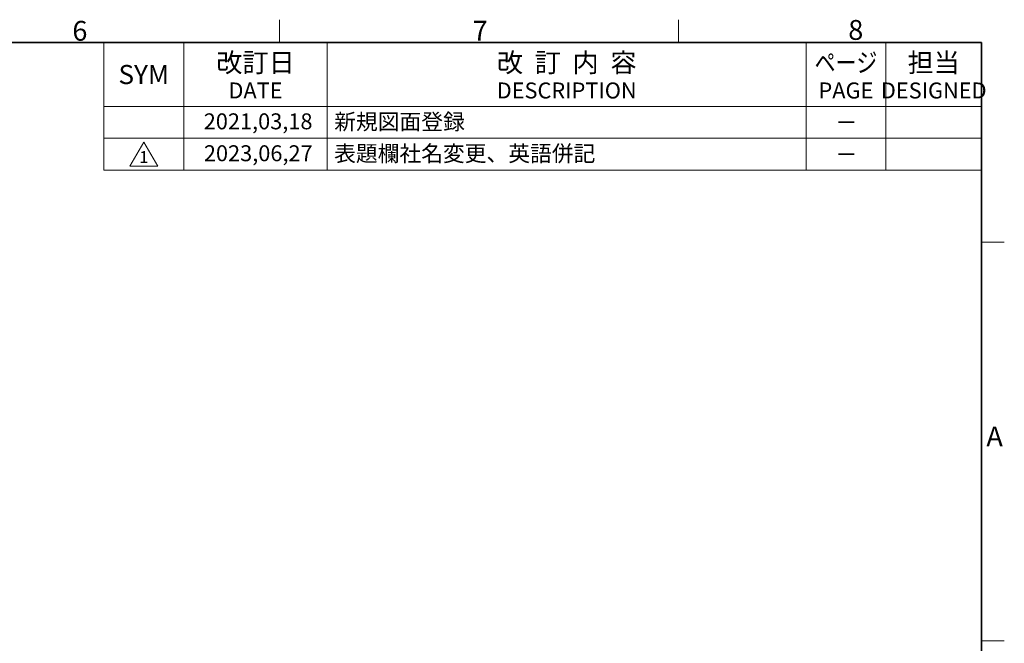
# Model space of a CAD drawing. Units: millimetres. Extents: x 45 to 1653, y 42 to 1154.
# Drawn here: x 1159 to 1653, y 841 to 1154 of the extents above; entities that cross this region are included whole.
import ezdxf

# ---------------------------------------------------------------- set-up
doc = ezdxf.new("R2010")
doc.units = ezdxf.units.MM
doc.header["$LTSCALE"] = 4
for name, color, linetype, lineweight in [('Sketch Geometry(JIS)', 179, 'Continuous', 50), ('Sketch Geometry(TDC)', 179, 'Continuous', 25), ('記号(JIS)', 179, 'Continuous', 25), ('記号(TDC)', 7, 'Continuous', 18)]:
    doc.layers.add(name, color=color, linetype=linetype, lineweight=lineweight)
doc.styles.add('文字スタイル95', font='txt')
doc.styles.add('既定値-JIS', font='txt')
doc.styles.add('現在の視点-TDC', font='txt')

# ---------------------------------------------------------------- blocks, each defined once
blk = doc.blocks.new('図面枠 TDC-A3')
at = {"layer": 'Sketch Geometry(TDC)', "linetype": 'Continuous', "lineweight": 18}
for p, q in [((322.36, 285.59), (322.36, 288.44)), ((372.36, 285.59), (372.36, 288.44)), ((410.36, 260.59), (413.21, 260.59)), ((410.36, 210.59), (413.21, 210.59))]:
    blk.add_line(p, q, dxfattribs=at)
at = {"layer": 'Sketch Geometry(TDC)', "linetype": 'Continuous', "lineweight": 35}
for p, q in [((22.36, 285.59), (410.36, 285.59)), ((410.36, 285.59), (410.36, 10.59))]:
    blk.add_line(p, q, dxfattribs=at)
at = {"layer": '記号(TDC)', "color": 7, "char_height": 2.4892, "attachment_point": 7, "style": '現在の視点-TDC'}
for s, insert in [('\\fMS Gothic|b0|i0;\\H2.4892;6', (296.41, 285.83)), ('\\fMS Gothic|b0|i0;\\H2.4892;7', (346.57, 285.84))]:
    blk.add_mtext(s, dxfattribs=dict(at, insert=insert))
for s, insert, width in [('\\fMS Gothic|b0|i0;\\H2.4892;8', (393.65, 285.94), 8.8794), ('\\fMS Gothic|b0|i0;\\H2.4892;A', (410.96, 234.97), 6.5518)]:
    blk.add_mtext(s, dxfattribs=dict(at, insert=insert, width=width))
blk = doc.blocks.new('改訂；SW')
at = {"layer": 'Sketch Geometry(JIS)', "lineweight": 18}
for p, q in [((-110, 0), (-110, -12)), ((-100, 0), (-100, -12)), ((-82, 0), (-82, -12)), ((-22, 0), (-22, -12)), ((-12, 0), (-12, -12)), ((0, 0), (0, -12))]:
    blk.add_line(p, q, dxfattribs=at)
at = {"layer": 'Sketch Geometry(TDC)', "lineweight": 18}
for p, q in [((-110, 0), (0, 0)), ((-110, -8), (0, -8)), ((-110, -12), (0, -12))]:
    blk.add_line(p, q, dxfattribs=at)
at = {"layer": '記号(JIS)', "color": 179, "attachment_point": 5, "style": '既定値-JIS'}
for s, insert, char_height, width in [('\\fMS Gothic|b0|i0;\\H2.4000;改訂日', (-91, -2.5), 2.4, 15.9571), ('\\fMS Gothic|b0|i0;\\H2.4000;改  訂  内  容', (-52, -2.5), 2.4, 22.8751), ('\\fMS Gothic|b0|i0;\\W0.80;\\H2.4000;ページ', (-17, -2.5), 2.4, 8.7744), ('\\fMS Gothic|b0|i0;\\H2.4000;担当', (-6, -2.5), 2.4, 6.5357), ('\\fMS Gothic|b0|i0;\\H2.4000;SYM', (-105, -4), 2.4, 5.9652), ('\\fMS Gothic|b0|i0;\\H2.0000;DATE', (-91, -6), 2, 15.9247), ('\\fMS Gothic|b0|i0;\\H2.0000;DESCRIPTION', (-52, -6), 2, 14.4887), ('\\fMS Gothic|b0|i0;PAGE', (-17, -6), 2.0066, 8.8418), ('\\fMS Gothic|b0|i0;\\H2.0000;DESIGNED', (-6, -6), 2, 10.5026)]:
    blk.add_mtext(s, dxfattribs=dict(at, insert=insert, char_height=char_height, width=width))
at = {"layer": '記号(JIS)', "color": 179, "style": '文字スタイル95'}
for tag, p in [('改訂日(0)_001', (-97.49, -10.87)), ('改訂内容(0)_001', (-81.14, -10.92)), ('ページ(0)_001', (-18.31, -11))]:
    blk.add_attdef(tag, p, '', height=2, dxfattribs=at)
blk = doc.blocks.new('改訂追加_1_；SW')
at = {"layer": 'Sketch Geometry(JIS)', "lineweight": 18}
for p, q in [((-110, 0), (0, 0)), ((-110, 0), (-110, -4)), ((-100, 0), (-100, -4)), ((-82, 0), (-82, -4)), ((-22, 0), (-22, -4)), ((-12, 0), (-12, -4)), ((0, 0), (0, -4)), ((-110, -4), (0, -4))]:
    blk.add_line(p, q, dxfattribs=at)
at = {"layer": 'Sketch Geometry(TDC)', "lineweight": 18}
for p, q in [((-105, -0.47), (-106.75, -3.5)), ((-103.25, -3.5), (-105, -0.47)), ((-106.75, -3.5), (-103.25, -3.5))]:
    blk.add_line(p, q, dxfattribs=at)
at = {"layer": '記号(JIS)', "color": 179, "style": '文字スタイル95'}
for tag, p in [('改訂日(1)_001', (-97.47, -2.87)), ('改訂内容(1)_001', (-81.15, -2.9)), ('ページ(1)_001', (-18.31, -3))]:
    blk.add_attdef(tag, p, '', height=2, dxfattribs=at)
at = {"layer": '記号(TDC)', "color": 178, "insert": (-105, -3.1), "char_height": 1.4986, "attachment_point": 8, "line_spacing_factor": 1.5, "style": '現在の視点-TDC'}
blk.add_mtext('\\fMS Gothic|b0|i0;\\H1.4986;1', dxfattribs=at)

msp = doc.modelspace()

# ---------------------------------------------------------------- block references
at = {"xscale": 4, "yscale": 4, "zscale": 4}
msp.add_blockref('図面枠 TDC-A3', (0, 0), dxfattribs=at)
for name, p, values in [('改訂；SW', (1641.4505, 1142.3765), {'改訂日(0)_001': '2021,03,18', '改訂内容(0)_001': '新規図面登録', 'ページ(0)_001': '－'}), ('改訂追加_1_；SW', (1641.4505, 1094.3765), {'改訂日(1)_001': '2023,06,27', '改訂内容(1)_001': '表題欄社名変更、英語併記', 'ページ(1)_001': '－'})]:
    msp.add_blockref(name, p, dxfattribs=at).add_auto_attribs(values)

doc.saveas('drawing.dxf')
